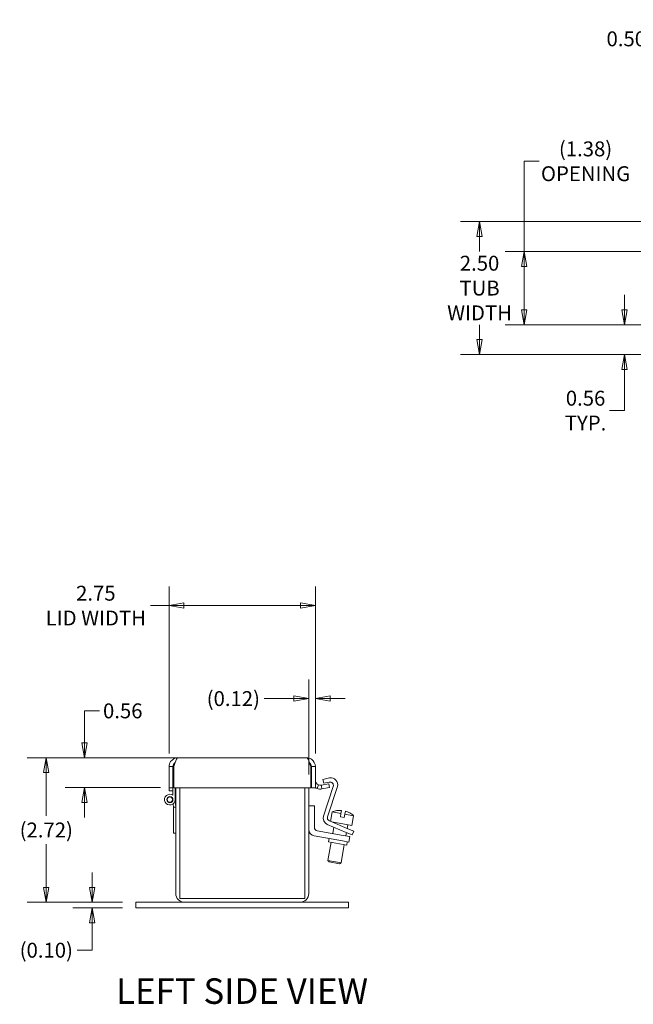
# Model space of a CAD drawing. Units: inches. Extents: x 1.9 to 65, y 1.5 to 38.8.
# Drawn here: x 2.7 to 14.3, y 18.3 to 36.8 of the extents above; entities that cross this region are included whole.
import ezdxf

# ---------------------------------------------------------------- set-up
doc = ezdxf.new("R2010")
doc.units = ezdxf.units.IN
doc.header["$LTSCALE"] = 4
doc.header["$MEASUREMENT"] = 0
doc.layers.get('0').update_dxf_attribs({"lineweight": 0})
for name, color, linetype, lineweight in [('Dimension (ANSI)', 7, 'Continuous', 5), ('Symbol (ANSI)', 7, 'Continuous', 5), ('Visible (ANSI)', 7, 'Continuous', 5)]:
    doc.layers.add(name, color=color, linetype=linetype, lineweight=lineweight)
doc.styles.add('TAHOMA', font='tahoma.ttf')
doc.styles.add('Text Style168', font='tahoma.ttf')
doc.dimstyles.new('DIMENSIONS (WEIGMANN)', dxfattribs={"dimscale": 4, "dimtxt": 0.07, "dimasz": 0.07, "dimexe": 0.09, "dimexo": 0.0625, "dimgap": 0.02, "dimtad": 0, "dimtih": 1, "dimtoh": 1, "dimrnd": 1e-08, "dimzin": 0, "dimdsep": 46, "dimtxsty": 'TAHOMA', "dimblk": 'Filled-1', "dimcen": 0.09, "dimdle": 0.393701, "dimclrd": 256, "dimclre": 256, "dimclrt": 256, "dimadec": 0, "dimazin": 0, "dimtfac": 0.928571, "dimtofl": 0, "dimtmove": 0, "dimatfit": 3, "dimfxl": 1, "dimtolj": 1, "dimtzin": 0, "dimlwd": -1, "dimlwe": -1, "dimarcsym": 0})

# ---------------------------------------------------------------- blocks, each defined once
blk = doc.blocks.new('Filled-1')
at = {"color": 0}
for p, q in [((0, 0), (-1, 0.179)), ((-1, 0.179), (-1, -0.179)), ((-1, 0), (0, 0)), ((-1, -0.179), (0, 0))]:
    blk.add_line(p, q, dxfattribs=at)
at = {"color": 0, "flags": 128}
blk.add_lwpolyline([(-1, -0.179), (0, 0), (-1, 0.179), (-1, -0.179)], dxfattribs=at)
at = {"color": 0}
blk.add_solid([(-1, -0.179), (0, 0), (-1, 0.179), (-1, -0.179)], dxfattribs=at)
blk = doc.blocks.new('*D7')
at = {"layer": 'Defpoints', "color": 0, "transparency": 16777216}
for p in [(8.278, 25.816), (5.528, 22.789), (8.278, 22.789)]:
    blk.add_point(p, dxfattribs=at)
at = {"layer": 'Dimension (ANSI)', "transparency": 16777216}
for p, q in [((5.528, 23.039), (5.528, 26.176)), ((8.278, 23.039), (8.278, 26.176)), ((5.528, 25.816), (5.18, 25.816)), ((7.998, 25.816), (5.808, 25.816))]:
    blk.add_line(p, q, dxfattribs=at)
at = {"layer": 'Dimension (ANSI)', "transparency": 16777216, "xscale": 0.2800000011920929, "yscale": 0.2800000011920929, "zscale": 0.2800000011920929, "rotation": 180}
blk.add_blockref('Filled-1', (5.528, 25.816), dxfattribs=at)
at = {"layer": 'Dimension (ANSI)', "transparency": 16777216, "xscale": 0.2800000011920929, "yscale": 0.2800000011920929, "zscale": 0.2800000011920929}
blk.add_blockref('Filled-1', (8.278, 25.816), dxfattribs=at)
at = {"layer": 'Dimension (ANSI)', "transparency": 16777216, "insert": (4.152, 25.816), "char_height": 0.28, "attachment_point": 5, "style": 'TAHOMA'}
blk.add_mtext('\\A1;\\fTahoma|b0|i0;\\H0.2800;2.75\\P\\fTahoma|b0|i0;\\H0.2800;LID WIDTH', dxfattribs=at)
blk = doc.blocks.new('*D8')
at = {"layer": 'Defpoints', "color": 0, "transparency": 16777216}
for p in [(15.275, 33.036), (11.364, 30.536), (15.275, 30.536)]:
    blk.add_point(p, dxfattribs=at)
at = {"layer": 'Dimension (ANSI)', "transparency": 16777216}
for p, q in [((15.025, 33.036), (11.004, 33.036)), ((11.364, 32.756), (11.364, 32.475)), ((11.364, 30.816), (11.364, 31.096)), ((15.025, 30.536), (11.004, 30.536))]:
    blk.add_line(p, q, dxfattribs=at)
at = {"layer": 'Dimension (ANSI)', "transparency": 16777216, "xscale": 0.2800000011920929, "yscale": 0.2800000011920929, "zscale": 0.2800000011920929}
for p, rotation in [((11.364, 33.036), 90), ((11.364, 30.536), 270)]:
    blk.add_blockref('Filled-1', p, dxfattribs=dict(at, rotation=rotation))
at = {"layer": 'Dimension (ANSI)', "transparency": 16777216, "insert": (11.364, 31.786), "char_height": 0.28, "attachment_point": 5, "style": 'TAHOMA'}
blk.add_mtext('\\A1;\\fTahoma|b0|i0;\\H0.2800;2.50\\P\\fTahoma|b0|i0;\\H0.2800;TUB\\P\\fTahoma|b0|i0;\\H0.2800;WIDTH', dxfattribs=at)
blk = doc.blocks.new('*D10')
at = {"layer": 'Defpoints', "color": 0, "transparency": 16777216}
for p in [(15.701, 36.471), (15.201, 32.962), (15.701, 33.079)]:
    blk.add_point(p, dxfattribs=at)
at = {"layer": 'Dimension (ANSI)', "transparency": 16777216}
for p, q in [((15.201, 33.212), (15.201, 36.831)), ((15.701, 33.329), (15.701, 36.831)), ((14.921, 36.471), (14.559, 36.471)), ((15.981, 36.471), (16.261, 36.471))]:
    blk.add_line(p, q, dxfattribs=at)
at = {"layer": 'Dimension (ANSI)', "transparency": 16777216, "xscale": 0.2800000011920929, "yscale": 0.2800000011920929, "zscale": 0.2800000011920929}
blk.add_blockref('Filled-1', (15.201, 36.471), dxfattribs=at)
at = {"layer": 'Dimension (ANSI)', "transparency": 16777216, "xscale": 0.2800000011920929, "yscale": 0.2800000011920929, "zscale": 0.2800000011920929, "rotation": 180}
blk.add_blockref('Filled-1', (15.701, 36.471), dxfattribs=at)
at = {"layer": 'Dimension (ANSI)', "transparency": 16777216, "insert": (14.121, 36.471), "char_height": 0.28, "attachment_point": 5, "style": 'TAHOMA'}
blk.add_mtext('\\A1;0.50', dxfattribs=at)
blk = doc.blocks.new('*D16')
at = {"layer": 'Defpoints', "color": 0, "transparency": 16777216}
for p in [(3.221, 22.957), (8.11, 22.957), (4.904, 20.239)]:
    blk.add_point(p, dxfattribs=at)
at = {"layer": 'Dimension (ANSI)', "transparency": 16777216}
for p, q in [((7.86, 22.957), (2.861, 22.957)), ((3.221, 22.677), (3.221, 21.863)), ((3.221, 20.519), (3.221, 21.333)), ((4.654, 20.239), (2.861, 20.239))]:
    blk.add_line(p, q, dxfattribs=at)
at = {"layer": 'Dimension (ANSI)', "transparency": 16777216, "xscale": 0.2800000011920929, "yscale": 0.2800000011920929, "zscale": 0.2800000011920929}
for p, rotation in [((3.221, 22.957), 90), ((3.221, 20.239), 270)]:
    blk.add_blockref('Filled-1', p, dxfattribs=dict(at, rotation=rotation))
at = {"layer": 'Dimension (ANSI)', "transparency": 16777216, "insert": (3.221, 21.598), "char_height": 0.28, "attachment_point": 5, "style": 'TAHOMA'}
blk.add_mtext('\\A1;(2.72)', dxfattribs=at)
blk = doc.blocks.new('*D17')
at = {"layer": 'Defpoints', "color": 0, "transparency": 16777216}
for p in [(4.082, 20.239), (4.904, 20.239), (4.904, 20.135)]:
    blk.add_point(p, dxfattribs=at)
at = {"layer": 'Dimension (ANSI)', "transparency": 16777216}
for p, q in [((4.082, 20.519), (4.082, 20.799)), ((4.654, 20.239), (3.722, 20.239)), ((4.654, 20.135), (3.722, 20.135)), ((4.082, 19.855), (4.082, 19.338)), ((4.082, 19.338), (3.802, 19.338))]:
    blk.add_line(p, q, dxfattribs=at)
at = {"layer": 'Dimension (ANSI)', "transparency": 16777216, "xscale": 0.2800000011920929, "yscale": 0.2800000011920929, "zscale": 0.2800000011920929}
for p, rotation in [((4.082, 20.239), 270), ((4.082, 20.135), 90)]:
    blk.add_blockref('Filled-1', p, dxfattribs=dict(at, rotation=rotation))
at = {"layer": 'Dimension (ANSI)', "transparency": 16777216, "insert": (3.221, 19.338), "char_height": 0.28, "attachment_point": 5, "style": 'TAHOMA'}
blk.add_mtext('\\A1;(0.10)', dxfattribs=at)
blk = doc.blocks.new('*D19')
at = {"layer": 'Defpoints', "color": 0, "transparency": 16777216}
for p in [(8.278, 24.068), (8.278, 22.789), (8.154, 22.394)]:
    blk.add_point(p, dxfattribs=at)
at = {"layer": 'Dimension (ANSI)', "transparency": 16777216}
for p, q in [((8.154, 22.644), (8.154, 24.428)), ((8.278, 23.039), (8.278, 24.428)), ((7.874, 24.068), (7.317, 24.068)), ((8.558, 24.068), (8.838, 24.068))]:
    blk.add_line(p, q, dxfattribs=at)
at = {"layer": 'Dimension (ANSI)', "transparency": 16777216, "xscale": 0.2800000011920929, "yscale": 0.2800000011920929, "zscale": 0.2800000011920929}
blk.add_blockref('Filled-1', (8.154, 24.068), dxfattribs=at)
at = {"layer": 'Dimension (ANSI)', "transparency": 16777216, "xscale": 0.2800000011920929, "yscale": 0.2800000011920929, "zscale": 0.2800000011920929, "rotation": 180}
blk.add_blockref('Filled-1', (8.278, 24.068), dxfattribs=at)
at = {"layer": 'Dimension (ANSI)', "transparency": 16777216, "insert": (6.736, 24.068), "char_height": 0.28, "attachment_point": 5, "style": 'TAHOMA'}
blk.add_mtext('\\A1;(0.12)', dxfattribs=at)
blk = doc.blocks.new('*D26')
at = {"layer": 'Defpoints', "color": 0, "transparency": 16777216}
for p in [(5.696, 22.957), (3.938, 22.394), (5.616, 22.394)]:
    blk.add_point(p, dxfattribs=at)
at = {"layer": 'Dimension (ANSI)', "transparency": 16777216}
for p, q in [((3.938, 23.237), (3.938, 23.838)), ((3.938, 23.838), (4.218, 23.838)), ((5.446, 22.957), (3.578, 22.957)), ((5.366, 22.394), (3.578, 22.394)), ((3.938, 22.114), (3.938, 21.834))]:
    blk.add_line(p, q, dxfattribs=at)
at = {"layer": 'Dimension (ANSI)', "transparency": 16777216, "xscale": 0.2800000011920929, "yscale": 0.2800000011920929, "zscale": 0.2800000011920929}
for p, rotation in [((3.938, 22.957), 270), ((3.938, 22.394), 90)]:
    blk.add_blockref('Filled-1', p, dxfattribs=dict(at, rotation=rotation))
at = {"layer": 'Dimension (ANSI)', "transparency": 16777216, "insert": (4.658, 23.838), "char_height": 0.28, "attachment_point": 5, "style": 'TAHOMA'}
blk.add_mtext('\\A1;0.56', dxfattribs=at)
blk = doc.blocks.new('*D27')
at = {"layer": 'Defpoints', "color": 0, "transparency": 16777216}
for p in [(12.204, 32.474), (15.275, 32.474), (15.275, 31.097)]:
    blk.add_point(p, dxfattribs=at)
at = {"layer": 'Dimension (ANSI)', "transparency": 16777216}
for p, q in [((12.204, 32.474), (12.204, 34.169)), ((12.204, 34.169), (12.484, 34.169)), ((15.025, 32.474), (11.844, 32.474)), ((12.204, 31.377), (12.204, 32.194)), ((15.025, 31.097), (11.844, 31.097))]:
    blk.add_line(p, q, dxfattribs=at)
at = {"layer": 'Dimension (ANSI)', "transparency": 16777216, "xscale": 0.2800000011920929, "yscale": 0.2800000011920929, "zscale": 0.2800000011920929}
for p, rotation in [((12.204, 32.474), 90), ((12.204, 31.097), 270)]:
    blk.add_blockref('Filled-1', p, dxfattribs=dict(at, rotation=rotation))
at = {"layer": 'Dimension (ANSI)', "transparency": 16777216, "insert": (13.356, 34.169), "char_height": 0.28, "attachment_point": 5, "style": 'TAHOMA'}
blk.add_mtext('\\A1;\\fTahoma|b0|i0;\\H0.2800;(1.38)\\P\\fTahoma|b0|i0;\\H0.2800;OPENING', dxfattribs=at)
blk = doc.blocks.new('*D28')
at = {"layer": 'Defpoints', "color": 0, "transparency": 16777216}
for p in [(14.086, 31.097), (15.275, 31.097), (15.275, 30.536)]:
    blk.add_point(p, dxfattribs=at)
at = {"layer": 'Dimension (ANSI)', "transparency": 16777216}
for p, q in [((14.086, 31.377), (14.086, 31.657)), ((15.025, 31.097), (13.726, 31.097)), ((15.025, 30.536), (13.726, 30.536)), ((14.086, 30.256), (14.086, 29.482)), ((14.086, 29.482), (13.806, 29.482))]:
    blk.add_line(p, q, dxfattribs=at)
at = {"layer": 'Dimension (ANSI)', "transparency": 16777216, "xscale": 0.2800000011920929, "yscale": 0.2800000011920929, "zscale": 0.2800000011920929}
for p, rotation in [((14.086, 31.097), 270), ((14.086, 30.536), 90)]:
    blk.add_blockref('Filled-1', p, dxfattribs=dict(at, rotation=rotation))
at = {"layer": 'Dimension (ANSI)', "transparency": 16777216, "insert": (13.356, 29.482), "char_height": 0.28, "attachment_point": 5, "style": 'TAHOMA'}
blk.add_mtext('\\A1;\\fTahoma|b0|i0;\\H0.2800;0.56\\P\\fTahoma|b0|i0;\\H0.2800;TYP.', dxfattribs=at)

msp = doc.modelspace()

# ---------------------------------------------------------------- linework, layer by layer
at = {"layer": 'Visible (ANSI)'}
for p, q in [((5.6956, 22.9567), (8.1101, 22.9567)), ((5.6018, 22.7889), (5.5278, 22.7889)), ((5.5278, 22.7889), (5.5278, 22.3937)), ((5.6018, 22.7889), (5.6018, 22.3937)), ((5.6156, 22.3937), (5.6156, 22.7889)), ((8.19, 22.7889), (8.19, 22.3937)), ((8.2038, 22.7889), (8.2038, 22.3937)), ((8.2038, 22.7889), (8.2778, 22.7889)), ((8.2778, 22.3937), (8.2778, 22.7889)), ((8.3119, 22.3786), (8.3382, 22.4478)), ((8.3879, 22.4431), (8.5279, 22.4678)), ((8.3879, 22.4431), (8.392, 22.4198)), ((8.392, 22.4198), (8.4007, 22.3702)), ((8.4196, 22.55), (8.545, 22.5766)), ((8.4352, 22.4766), (8.4196, 22.55)), ((8.4316, 21.8587), (8.6133, 22.4179)), ((8.5403, 22.499), (8.4352, 22.4766)), ((8.691, 22.4145), (8.5063, 21.846)), ((8.5279, 22.4678), (8.5408, 22.3949)), ((5.5278, 22.3312), (5.5278, 22.3937)), ((5.6018, 22.3937), (5.5278, 22.3937)), ((5.5278, 22.3312), (5.6018, 22.3312)), ((5.6018, 22.3312), (5.6018, 22.3937)), ((5.6018, 22.2502), (5.6018, 22.3937)), ((8.19, 22.3937), (5.6156, 22.3937)), ((5.6436, 22.3937), (5.6436, 22.1689)), ((5.6536, 22.3937), (5.6536, 20.4067)), ((5.7276, 22.3937), (5.7276, 20.3129)), ((8.0796, 20.3129), (8.0796, 22.3937)), ((8.1536, 20.4067), (8.1536, 22.3937)), ((8.2038, 22.3937), (8.2778, 22.3937)), ((8.5408, 22.3949), (8.4007, 22.3702)), ((5.6106, 22.0289), (5.6068, 22.0914)), ((5.6118, 22.0089), (5.6106, 22.0289)), ((5.6524, 22.0289), (5.6106, 22.0289)), ((5.6436, 22.172), (5.6524, 22.0289)), ((5.6524, 22.0289), (5.6536, 22.0089)), ((8.2586, 22.0514), (8.1536, 22.0514)), ((8.2586, 21.6455), (8.2586, 22.0514)), ((5.6118, 21.5389), (5.6118, 22.0089)), ((8.5938, 21.9382), (8.5623, 21.7597)), ((8.5938, 21.9382), (8.7586, 21.9092)), ((8.6792, 21.9633), (8.6791, 21.9624)), ((8.7475, 21.8466), (8.7586, 21.9092)), ((8.7475, 21.8466), (8.8214, 21.8336)), ((8.7687, 21.9666), (8.7586, 21.9092)), ((8.8324, 21.8962), (8.8214, 21.8336)), ((8.8324, 21.8962), (8.8425, 21.9535)), ((8.8324, 21.8962), (8.9971, 21.8671)), ((8.9253, 21.919), (8.9254, 21.9199)), ((8.9971, 21.8671), (8.9646, 21.6825)), ((8.8575, 21.5529), (8.5022, 21.7038)), ((8.5416, 21.7685), (8.8868, 21.622)), ((8.5878, 21.7489), (8.9646, 21.6825)), ((8.6398, 21.7397), (8.6377, 21.7277)), ((8.886, 21.6963), (8.8739, 21.6275)), ((5.6536, 21.5389), (5.6118, 21.5389)), ((8.2577, 21.4861), (8.7849, 21.3932)), ((8.8031, 21.4966), (8.3107, 21.5834)), ((8.6243, 21.6519), (8.6032, 21.5319)), ((8.8031, 21.4966), (8.9262, 21.4749)), ((8.8605, 21.5517), (8.8494, 21.4884)), ((8.9726, 21.5041), (8.8575, 21.5529)), ((8.8868, 21.622), (9.0019, 21.5731)), ((8.908, 21.3715), (8.9262, 21.4749)), ((8.9726, 21.5041), (9.0019, 21.5731)), ((8.574, 21.3664), (8.5139, 21.0257)), ((8.5386, 21.4366), (8.5277, 21.3746)), ((8.8665, 21.3148), (8.5277, 21.3746)), ((8.8202, 21.323), (8.7601, 20.9823)), ((8.908, 21.3715), (8.7849, 21.3932)), ((8.8774, 21.3769), (8.8665, 21.3148)), ((8.5139, 21.0257), (8.7601, 20.9823)), ((8.5342, 20.9968), (8.5139, 21.0257)), ((8.7312, 20.962), (8.5342, 20.9968)), ((8.7312, 20.962), (8.7601, 20.9823)), ((4.9036, 20.2389), (5.4036, 20.2389)), ((4.9036, 20.1349), (4.9036, 20.2389)), ((5.8214, 20.2389), (5.4036, 20.2389)), ((5.7276, 20.3129), (8.0796, 20.3129)), ((7.9859, 20.2389), (5.8214, 20.2389)), ((8.4036, 20.2389), (7.9859, 20.2389)), ((8.4036, 20.2389), (8.9036, 20.2389)), ((8.9036, 20.1349), (8.9036, 20.2389)), ((5.4036, 20.1349), (4.9036, 20.1349)), ((5.4036, 20.1349), (8.4036, 20.1349)), ((8.9036, 20.1349), (8.4036, 20.1349))]:
    msp.add_line(p, q, dxfattribs=at)
for radius in [0.0582, 0.05]:
    msp.add_circle((5.5436, 22.1689), radius, dxfattribs=at)
for centre, radius, start, end in [((5.6864, 22.8035), 0.0846, 184.80635, 211.07661), ((8.1192, 22.8035), 0.0846, 328.92339, 355.19365), ((5.8213, 22.8848), 0.2421, 211.07661, 211.82403), ((7.9843, 22.8848), 0.2421, 328.17597, 328.92339), ((8.3716, 22.5354), 0.0937, 180, 249.15058), ((8.5534, 22.4373), 0.063, 342, 102), ((8.5712, 22.4534), 0.126, 342, 102), ((5.5436, 22.1689), 0.1, 54.40866, 0), ((8.3716, 22.5354), 0.1677, 236.0225, 249.15058), ((8.5514, 21.8198), 0.126, 162, 247), ((8.5662, 21.8265), 0.063, 162, 247), ((8.7411, 21.5942), 0.3742, 99.51453, 113.17684), ((8.7411, 21.5942), 0.3734, 85.7644, 99.56001), ((8.7411, 21.5942), 0.3734, 60.43999, 74.2356), ((8.7411, 21.5942), 0.3742, 46.82316, 60.48547), ((8.2796, 21.6102), 0.126, 180, 260), ((8.3216, 21.6455), 0.063, 180, 260), ((5.8214, 20.4067), 0.1678, 180, 270), ((7.9859, 20.4067), 0.1678, 270, 0)]:
    msp.add_arc(centre, radius, start, end, dxfattribs=at)
for points, knots in [([(5.6956, 22.9567), (5.6411, 22.9567), (5.5874, 22.9282), (5.5568, 22.8831), (5.538, 22.8555), (5.5278, 22.8223), (5.5278, 22.7889)], [0, 0, 0, 0, 0.9746014, 0.9746014, 0.9746014, 1.5707963, 1.5707963, 1.5707963, 1.5707963]), ([(5.6156, 22.7889), (5.6321, 22.8434), (5.6487, 22.8971), (5.6652, 22.9277), (5.6753, 22.9465), (5.6855, 22.9567), (5.6956, 22.9567)], [0, 0, 0, 0, 0.9746014, 0.9746014, 0.9746014, 1.5707963, 1.5707963, 1.5707963, 1.5707963]), ([(8.2778, 22.7889), (8.2778, 22.8434), (8.2494, 22.8971), (8.2043, 22.9277), (8.1767, 22.9465), (8.1434, 22.9567), (8.1101, 22.9567)], [0, 0, 0, 0, 0.9746014, 0.9746014, 0.9746014, 1.5707963, 1.5707963, 1.5707963, 1.5707963]), ([(8.1101, 22.9567), (8.1266, 22.9567), (8.1431, 22.9282), (8.1597, 22.8831), (8.1698, 22.8555), (8.1799, 22.8223), (8.19, 22.7889)], [0, 0, 0, 0, 0.9746014, 0.9746014, 0.9746014, 1.5707963, 1.5707963, 1.5707963, 1.5707963]), ([(5.6394, 22.8635), (5.6273, 22.8545), (5.6174, 22.8428), (5.6109, 22.8292), (5.6049, 22.8166), (5.6018, 22.8028), (5.6018, 22.7889)], [0.64558293, 0.64558293, 0.64558293, 0.64558293, 1.12719708, 1.12719708, 1.12719708, 1.57079633, 1.57079633, 1.57079633, 1.57079633]), ([(8.1663, 22.8635), (8.1783, 22.8545), (8.1883, 22.8428), (8.1947, 22.8292), (8.2007, 22.8166), (8.2038, 22.8028), (8.2038, 22.7889)], [0.64558293, 0.64558293, 0.64558293, 0.64558293, 1.12719708, 1.12719708, 1.12719708, 1.57079633, 1.57079633, 1.57079633, 1.57079633])]:
    msp.add_open_spline(points, degree=3, knots=knots, dxfattribs=at)
for points in [[(8.3382, 22.4478), (8.3539, 22.4418), (8.3713, 22.4402), (8.3879, 22.4431)], [(8.4007, 22.3702), (8.3711, 22.365), (8.34, 22.3679), (8.3119, 22.3786)]]:
    msp.add_open_spline(points, degree=3, dxfattribs=at)

# ---------------------------------------------------------------- texts
at = {"layer": 'Symbol (ANSI)', "insert": (4.5327, 18.1797), "char_height": 0.48, "attachment_point": 7, "style": 'Text Style168'}
msp.add_mtext('LEFT SIDE VIEW', dxfattribs=at)

# ---------------------------------------------------------------- dimensions: what is measured, and where the dimension line sits
at = {"layer": 'Dimension (ANSI)'}
dim = msp.add_linear_dim(base=(15.7011, 36.4709), p1=(15.2011, 32.9617), p2=(15.7011, 33.0787), dimstyle='DIMENSIONS (WEIGMANN)', override={"dimgap": 0.02, "dimtih": 0, "dimtoh": 0, "dimdec": 2, "dimtol": 0, "dimlim": 0, "dimtp": 0, "dimtm": 0, "dimtdec": 2, "dimatfit": 1}, dxfattribs=at)
dim.commit()
dim.dimension.update_dxf_attribs({"geometry": '*D10', "text_midpoint": (14.1209, 36.4709), "dimtype": 160})
for base, p1, p2, angle, text, override, picture, middle in [((12.2036, 32.4742), (15.2751, 31.0972), (15.2751, 32.4742), 270, '\\fTahoma|b0|i0;\\H0.2800;(<>)\\P\\fTahoma|b0|i0;\\H0.2800;OPENING', {"dimgap": 0.02, "dimdec": 2, "dimtol": 0, "dimlim": 0, "dimtp": 0, "dimtm": 0, "dimtdec": 2, "dimatfit": 2}, '*D27', (13.356, 34.1694)), ((11.3636, 30.5357), (15.2751, 33.0357), (15.2751, 30.5357), 270, '\\fTahoma|b0|i0;\\H0.2800;<>\\P\\fTahoma|b0|i0;\\H0.2800;TUB\\P\\fTahoma|b0|i0;\\H0.2800;WIDTH', {"dimgap": 0.02, "dimdec": 2, "dimtol": 0, "dimlim": 0, "dimtp": 0, "dimtm": 0, "dimtdec": 2, "dimatfit": 1}, '*D8', (11.3636, 31.7857)), ((14.0859, 31.0972), (15.2751, 30.5357), (15.2751, 31.0972), 90, '\\fTahoma|b0|i0;\\H0.2800;<>\\P\\fTahoma|b0|i0;\\H0.2800;TYP.', {"dimgap": 0.02, "dimdec": 2, "dimtol": 0, "dimlim": 0, "dimtp": 0, "dimtm": 0, "dimtdec": 2, "dimatfit": 1}, '*D28', (13.356, 29.482)), ((8.2778, 25.8165), (5.5278, 22.7889), (8.2778, 22.7889), 180, '\\fTahoma|b0|i0;\\H0.2800;<>\\P\\fTahoma|b0|i0;\\H0.2800;LID WIDTH', {"dimgap": 0.02, "dimtih": 0, "dimtoh": 0, "dimdec": 2, "dimtol": 0, "dimlim": 0, "dimtp": 0, "dimtm": 0, "dimtdec": 2, "dimatfit": 2}, '*D7', (4.1519, 25.8165)), ((3.2213, 22.9567), (4.9036, 20.2389), (8.1101, 22.9567), 90, '(<>)', {"dimgap": 0.02, "dimdec": 2, "dimtol": 0, "dimlim": 0, "dimtp": 0, "dimtm": 0, "dimtdec": 2, "dimatfit": 1}, '*D16', (3.2213, 21.5978)), ((4.0821, 20.2389), (4.9036, 20.1349), (4.9036, 20.2389), 270, '(<>)', {"dimgap": 0.02, "dimdec": 2, "dimtol": 0, "dimlim": 0, "dimtp": 0, "dimtm": 0, "dimtdec": 2, "dimatfit": 1}, '*D17', (3.2213, 19.3375))]:
    dim = msp.add_linear_dim(base=base, p1=p1, p2=p2, angle=angle, text=text, dimstyle='DIMENSIONS (WEIGMANN)', override=override, dxfattribs=at)
    dim.commit()
    dim.dimension.update_dxf_attribs({"geometry": picture, "text_midpoint": middle, "dimtype": 160})
dim = msp.add_linear_dim(base=(8.2778, 24.0679), p1=(8.1536, 22.3937), p2=(8.2778, 22.7889), text='(<>)', dimstyle='DIMENSIONS (WEIGMANN)', override={"dimgap": 0.02, "dimtih": 0, "dimtoh": 0, "dimdec": 2, "dimtol": 0, "dimlim": 0, "dimtp": 0, "dimtm": 0, "dimtdec": 2, "dimatfit": 1}, dxfattribs=at)
dim.commit()
dim.dimension.update_dxf_attribs({"geometry": '*D19', "text_midpoint": (6.7358, 24.0679), "dimtype": 160})
dim = msp.add_linear_dim(base=(3.9382, 22.3937), p1=(5.6956, 22.9567), p2=(5.6156, 22.3937), angle=270, dimstyle='DIMENSIONS (WEIGMANN)', override={"dimgap": 0.02, "dimdec": 2, "dimtol": 0, "dimlim": 0, "dimtp": 0, "dimtm": 0, "dimtdec": 2, "dimatfit": 1}, dxfattribs=at)
dim.commit()
dim.dimension.update_dxf_attribs({"geometry": '*D26', "text_midpoint": (4.6578, 23.8375), "dimtype": 160})

doc.saveas('drawing.dxf')
